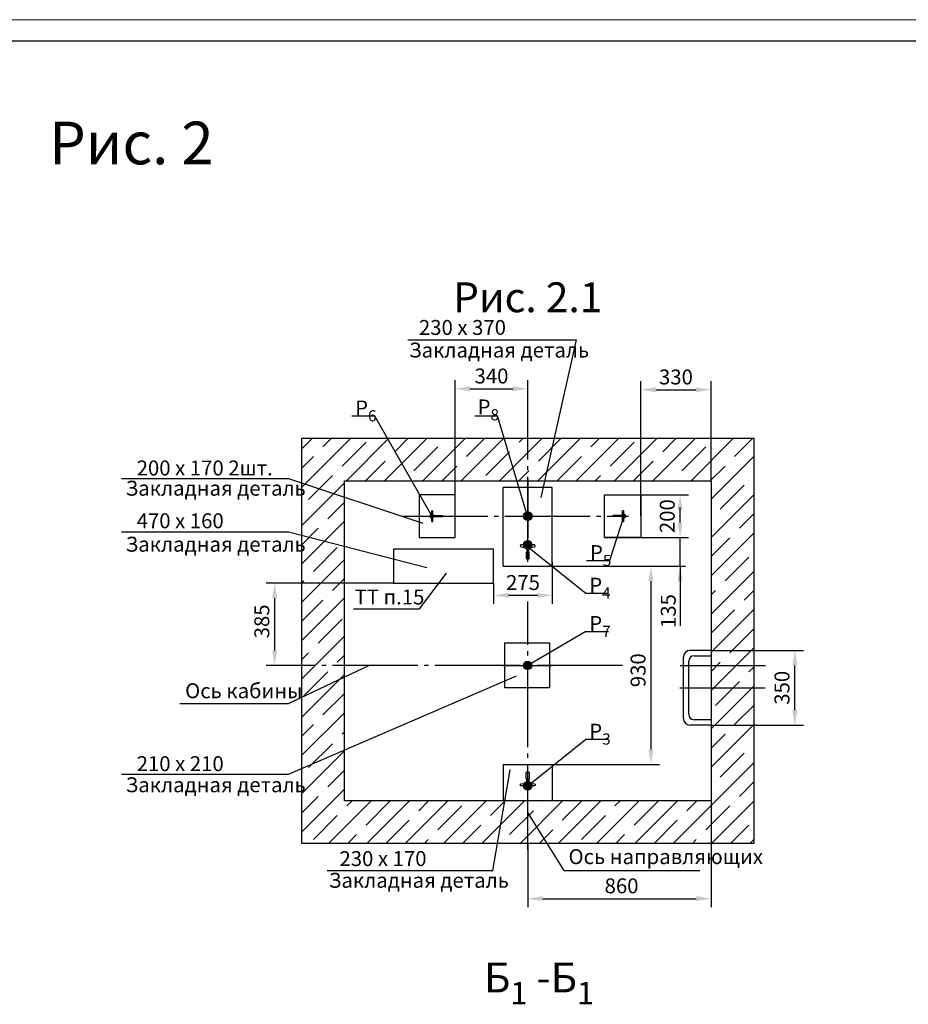
# Model space of a CAD drawing. Units: millimetres. Extents: x 0 to 2942, y -17 to 594.
# Drawn here: x 1554 to 1763, y 363 to 594 of the extents above; entities that cross this region are included whole.
import ezdxf
from ezdxf.enums import TextEntityAlignment as Align

# ---------------------------------------------------------------- set-up
doc = ezdxf.new("R2010")
doc.units = ezdxf.units.MM
doc.linetypes.add('CENTER', pattern=[50.8, 31.75, -6.35, 6.35, -6.35])
doc.linetypes.add('CENTER5', pattern=[24, 20, -1.5, 1, -1.5])
doc.layers.add('ЕСКД_Оформление', color=1, linetype='Continuous', lineweight=13)
doc.styles.add('GOST', font='GOST_A (SAPR LM)_1.ttf')
doc.styles.get("Standard").update_dxf_attribs({"font": 'GOST_A (SAPR LM)_2.ttf'})
doc.styles.add('ГОСТ 2.304', font='GOST_A (SAPR LM)_2.ttf')
doc.dimstyles.new('STANDARD$0', dxfattribs={"dimtxt": 3.5, "dimasz": 3.5, "dimexe": 2, "dimexo": 0, "dimgap": 1.25, "dimtad": 1, "dimdec": 3, "dimtxsty": 'Standard', "dimcen": 3.5, "dimclrd": 3, "dimclre": 1, "dimclrt": 3, "dimadec": 0, "dimazin": 2, "dimtfac": 1, "dimtdec": 3, "dimtmove": 0, "dimatfit": 3, "dimfxl": 1, "dimtolj": 1, "dimarcsym": 0})
doc.dimstyles.new('ЕСКД$0', dxfattribs={"dimscale": 0, "dimtxt": 3.5, "dimasz": 3.5, "dimexe": 1.25, "dimexo": 0, "dimgap": 1, "dimtad": 1, "dimdec": 3, "dimtxsty": 'ГОСТ 2.304', "dimcen": 0, "dimclrd": 3, "dimclre": 1, "dimclrt": 3, "dimadec": 3, "dimazin": 2, "dimtp": 2e-08, "dimtfac": 0.5, "dimtdec": 4, "dimtmove": 0, "dimatfit": 3, "dimfxl": 1, "dimtolj": 1, "dimarcsym": 1})

# ---------------------------------------------------------------- blocks, each defined once
blk = doc.blocks.new('T50')
at = {"color": 1, "linetype": 'Continuous'}
for p, q in [((10692.78, 1934.03), (10692.78, 1937.98)), ((10693.28, 1937.98), (10692.78, 1937.98)), ((10693.28, 1934.03), (10693.28, 1937.98)), ((10692.23, 1933.48), (10690.53, 1933.48)), ((10690.53, 1932.98), (10690.53, 1933.48)), ((10695.53, 1932.98), (10690.53, 1932.98)), ((10695.53, 1933.48), (10693.83, 1933.48)), ((10695.53, 1932.98), (10695.53, 1933.48))]:
    blk.add_line(p, q, dxfattribs=at)
for centre, start, end in [((10692.23, 1934.03), 270, 0), ((10693.83, 1934.03), 180, 270)]:
    blk.add_arc(centre, 0.55, start, end, dxfattribs=at)
blk = doc.blocks.new('*D361')
at = {"layer": 'Defpoints', "color": 0, "linetype": 'Continuous', "lineweight": 60}
for p in [(1716.56, 410.82), (1673.56, 400.82), (1716.56, 387.86)]:
    blk.add_point(p, dxfattribs=at)
at = {"layer": 'ЕСКД_Оформление', "color": 1, "lineweight": -2}
for p, q in [((1716.56, 410.82), (1716.56, 385.86)), ((1673.56, 400.82), (1673.56, 385.86))]:
    blk.add_line(p, q, dxfattribs=at)
at = {"layer": 'ЕСКД_Оформление', "color": 3, "lineweight": -2}
blk.add_line((1677.06, 387.86), (1713.06, 387.86), dxfattribs=at)
at = {"layer": 'ЕСКД_Оформление', "color": 3, "linetype": 'Continuous', "lineweight": 60}
for points in [[(1677.06, 388.45), (1677.06, 387.28), (1673.56, 387.86)], [(1713.06, 387.28), (1713.06, 388.45), (1716.56, 387.86)]]:
    blk.add_solid(points, dxfattribs=at)
at = {"layer": 'ЕСКД_Оформление', "color": 3, "linetype": 'Continuous', "insert": (1695.56, 390.87), "char_height": 3.5, "attachment_point": 5}
blk.add_mtext('\\A1;860', dxfattribs=at)
blk = doc.blocks.new('A$C4E9D4BEA')
at = {"color": 1, "linetype": 'Continuous'}
blk.add_lwpolyline([(26, 14), (26, 12), (25.2, 11.2), (14, 11.2), (13.2, 12), (7, 12, 0.378242), (4.6, 9.9), (3.6, 1.4, -0.378242), (2, 0), (1.6, 0, -0.414214), (0, 1.6), (0, 14), (0, 26.4, -0.414214), (1.6, 28), (2, 28, -0.378242), (3.6, 26.6), (4.6, 18.1, 0.378242), (7, 16), (13.2, 16), (14, 16.8), (25.2, 16.8), (26, 16)], format="xyb", close=True, dxfattribs=at)
blk = doc.blocks.new('POINT')
h = blk.add_hatch()
h.set_pattern_fill('ANSI37', color=1, scale=0.02, style=0)
h.set_pattern_definition([(45, (0, 0), (-0.001767767, 0.001767767), []), (135, (0, 0), (-0.001767767, -0.001767767), [])])
h.paths.add_polyline_path([(0.5, 0, 1), (-0.5, 0, 1)])
at = {"color": 1}
blk.add_circle((0, 0), 0.5, dxfattribs=at)
blk = doc.blocks.new('*D364')
at = {"layer": 'Defpoints', "color": 0, "linetype": 'Continuous', "lineweight": 60}
for p in [(1716.56, 507.21), (1716.56, 485.82), (1700.06, 477.57)]:
    blk.add_point(p, dxfattribs=at)
at = {"layer": 'ЕСКД_Оформление', "color": 1, "lineweight": -2}
for p, q in [((1700.06, 477.57), (1700.06, 509.21)), ((1716.56, 485.82), (1716.56, 509.21))]:
    blk.add_line(p, q, dxfattribs=at)
at = {"layer": 'ЕСКД_Оформление', "color": 3, "lineweight": -2}
blk.add_line((1703.56, 507.21), (1713.06, 507.21), dxfattribs=at)
at = {"layer": 'ЕСКД_Оформление', "color": 3, "linetype": 'Continuous', "lineweight": 60}
for points in [[(1703.56, 507.79), (1703.56, 506.62), (1700.06, 507.21)], [(1713.06, 506.62), (1713.06, 507.79), (1716.56, 507.21)]]:
    blk.add_solid(points, dxfattribs=at)
at = {"layer": 'ЕСКД_Оформление', "color": 3, "linetype": 'Continuous', "insert": (1708.31, 510.21), "char_height": 3.5, "attachment_point": 5}
blk.add_mtext('\\A1;330', dxfattribs=at)
blk = doc.blocks.new('заклдн')
for p, q in [((15208.86, 815.14), (15208.86, 807.14)), ((15232.36, 815.14), (15208.86, 815.14)), ((15232.36, 807.14), (15232.36, 815.14)), ((15208.86, 807.14), (15232.36, 807.14))]:
    blk.add_line(p, q)
blk = doc.blocks.new('*D365')
at = {"layer": 'Defpoints', "color": 0, "linetype": 'Continuous', "lineweight": 60}
for p in [(1642.06, 461.82), (1614.21, 442.57), (1620.56, 442.57)]:
    blk.add_point(p, dxfattribs=at)
at = {"layer": 'ЕСКД_Оформление', "color": 1, "lineweight": -2}
for p, q in [((1642.06, 461.82), (1612.21, 461.82)), ((1620.56, 442.57), (1612.21, 442.57))]:
    blk.add_line(p, q, dxfattribs=at)
at = {"layer": 'ЕСКД_Оформление', "color": 3, "lineweight": -2}
blk.add_line((1614.21, 458.32), (1614.21, 446.07), dxfattribs=at)
at = {"layer": 'ЕСКД_Оформление', "color": 3, "linetype": 'Continuous', "lineweight": 60}
for points in [[(1614.79, 458.32), (1613.62, 458.32), (1614.21, 461.82)], [(1613.62, 446.07), (1614.79, 446.07), (1614.21, 442.57)]]:
    blk.add_solid(points, dxfattribs=at)
at = {"layer": 'ЕСКД_Оформление', "color": 3, "linetype": 'Continuous', "insert": (1611.2, 452.89), "char_height": 3.5, "attachment_point": 5, "rotation": 90}
blk.add_mtext('\\A1;385', dxfattribs=at)
blk = doc.blocks.new('*D366')
at = {"layer": 'Defpoints', "color": 0, "linetype": 'Continuous', "lineweight": 60}
for p in [(1679.31, 466.82), (1665.56, 461.82), (1679.31, 459)]:
    blk.add_point(p, dxfattribs=at)
at = {"layer": 'ЕСКД_Оформление', "color": 1, "lineweight": -2}
for p, q in [((1679.31, 466.82), (1679.31, 457)), ((1665.56, 461.82), (1665.56, 457))]:
    blk.add_line(p, q, dxfattribs=at)
at = {"layer": 'ЕСКД_Оформление', "color": 3, "lineweight": -2}
blk.add_line((1669.06, 459), (1675.81, 459), dxfattribs=at)
at = {"layer": 'ЕСКД_Оформление', "color": 3, "linetype": 'Continuous', "lineweight": 60}
for points in [[(1669.06, 459.58), (1669.06, 458.42), (1665.56, 459)], [(1675.81, 458.42), (1675.81, 459.58), (1679.31, 459)]]:
    blk.add_solid(points, dxfattribs=at)
at = {"layer": 'ЕСКД_Оформление', "color": 3, "linetype": 'Continuous', "insert": (1672.44, 462), "char_height": 3.5, "attachment_point": 5}
blk.add_mtext('\\A1;275', dxfattribs=at)
blk = doc.blocks.new('*D367')
at = {"layer": 'Defpoints', "color": 0, "linetype": 'Continuous', "lineweight": 60}
for p in [(1696.87, 465.82), (1679.31, 419.32), (1702.44, 419.32)]:
    blk.add_point(p, dxfattribs=at)
at = {"layer": 'ЕСКД_Оформление', "color": 1, "lineweight": -2}
for p, q in [((1696.87, 465.82), (1704.44, 465.82)), ((1679.31, 419.32), (1704.44, 419.32))]:
    blk.add_line(p, q, dxfattribs=at)
at = {"layer": 'ЕСКД_Оформление', "color": 3, "lineweight": -2}
blk.add_line((1702.44, 462.32), (1702.44, 422.82), dxfattribs=at)
at = {"layer": 'ЕСКД_Оформление', "color": 3, "linetype": 'Continuous', "lineweight": 60}
for points in [[(1703.02, 462.32), (1701.85, 462.32), (1702.44, 465.82)], [(1701.85, 422.82), (1703.02, 422.82), (1702.44, 419.32)]]:
    blk.add_solid(points, dxfattribs=at)
at = {"layer": 'ЕСКД_Оформление', "color": 3, "linetype": 'Continuous', "insert": (1699.43, 441.43), "char_height": 3.5, "attachment_point": 5, "rotation": 90}
blk.add_mtext('\\A1;930', dxfattribs=at)
blk = doc.blocks.new('A$C24753BBA')
blk.add_hatch(color=1).paths.add_polyline_path([(0, 1, 1), (2, 1, 1)])
at = {"color": 1}
blk.add_circle((1, 1), 1, dxfattribs=at)
blk = doc.blocks.new('230х170')
for p, q in [((19791.54, 765.23), (19803.04, 765.23)), ((19791.54, 765.23), (19791.54, 756.73)), ((19803.04, 765.23), (19803.04, 756.73)), ((19803.04, 756.73), (19791.54, 756.73)), ((19802.41, 756.73), (19792.16, 756.73))]:
    blk.add_line(p, q)
blk = doc.blocks.new('*D368')
at = {"layer": 'Defpoints', "color": 0, "linetype": 'Continuous', "lineweight": 60}
for p in [(1691.56, 482.57), (1709.27, 482.57), (1691.56, 472.57)]:
    blk.add_point(p, dxfattribs=at)
at = {"layer": 'ЕСКД_Оформление', "color": 1, "lineweight": -2}
for p, q in [((1691.56, 482.57), (1711.27, 482.57)), ((1691.56, 472.57), (1711.27, 472.57))]:
    blk.add_line(p, q, dxfattribs=at)
at = {"layer": 'ЕСКД_Оформление', "color": 3, "lineweight": -2}
blk.add_line((1709.27, 476.07), (1709.27, 479.07), dxfattribs=at)
at = {"layer": 'ЕСКД_Оформление', "color": 3, "linetype": 'Continuous', "lineweight": 60}
for points in [[(1709.85, 479.07), (1708.69, 479.07), (1709.27, 482.57)], [(1708.69, 476.07), (1709.85, 476.07), (1709.27, 472.57)]]:
    blk.add_solid(points, dxfattribs=at)
at = {"layer": 'ЕСКД_Оформление', "color": 3, "linetype": 'Continuous', "insert": (1706.27, 477.57), "char_height": 3.5, "attachment_point": 5, "rotation": 90}
blk.add_mtext('\\A1;200', dxfattribs=at)
blk = doc.blocks.new('*D380')
at = {"layer": 'Defpoints', "color": 0, "linetype": 'Continuous', "lineweight": 60}
for p in [(1716.56, 446.07), (1736.19, 446.07), (1716.56, 428.57)]:
    blk.add_point(p, dxfattribs=at)
at = {"layer": 'ЕСКД_Оформление', "color": 1, "lineweight": -2}
for p, q in [((1716.56, 446.07), (1738.19, 446.07)), ((1716.56, 428.57), (1738.19, 428.57))]:
    blk.add_line(p, q, dxfattribs=at)
at = {"layer": 'ЕСКД_Оформление', "color": 3, "lineweight": -2}
blk.add_line((1736.19, 432.07), (1736.19, 442.57), dxfattribs=at)
at = {"layer": 'ЕСКД_Оформление', "color": 3, "linetype": 'Continuous', "lineweight": 60}
for points in [[(1736.77, 442.57), (1735.6, 442.57), (1736.19, 446.07)], [(1735.6, 432.07), (1736.77, 432.07), (1736.19, 428.57)]]:
    blk.add_solid(points, dxfattribs=at)
at = {"layer": 'ЕСКД_Оформление', "color": 3, "linetype": 'Continuous', "insert": (1733.18, 437.32), "char_height": 3.5, "attachment_point": 5, "rotation": 90}
blk.add_mtext('\\A1;350', dxfattribs=at)
blk = doc.blocks.new('a1_2')
at = {"color": 1, "lineweight": 18}
blk.add_line((841, 594), (0, 594), dxfattribs=at)
blk.add_line((836, 589), (20, 589))
at = {"color": 3, "linetype": 'Continuous', "style": 'GOST'}
for tag, height, rotation, width, p, p2 in [('НОМЕР(ВЕРХНИЙ)', 7, 180, 1.127685, (88, 585.5), (22, 585.5)), ('PODP_F', 2.5, 90, 1.184069, (16, 53), (16, 64)), ('PODP_D', 2.5, 90, 1.16187, (19.5, 53), (19.5, 64)), ('FAM_OTD', 3.5, 90, 1.314457, (18.25, 30.96), (18.25, 52)), ('N_OTD', 3.5, 90, 2.090149, (18.25, 6), (18.25, 29)), ('PODP_izm', 3.5, 359.9588, 0.787593, (692, 10.75), (705, 10.74))]:
    blk.add_attdef(tag, text='', height=height, rotation=rotation, dxfattribs=dict(at, width=width)).set_placement(p, p2, align=Align.FIT)
for tag, height, p in [('НОМЕР(НИЖНИЙ)', 7, (771, 12.5)), ('ЛИСТ', 3.5, (831, 9))]:
    blk.add_attdef(tag, text='', height=height, dxfattribs=at).set_placement(p, align=Align.MIDDLE_CENTER)
for tag, width, p, p2 in [('N_izm', 0.512584, (652, 10.75), (657, 10.75)), ('T_izm', 0.820134, (659, 10.75), (667, 10.75)), ('N_izvech', 1.482197, (668.38, 10.91), (690.63, 10.91)), ('D_izm', 0.820134, (707, 10.75), (715, 10.75))]:
    blk.add_attdef(tag, text='', height=3.5, dxfattribs=dict(at, width=width)).set_placement(p, p2, align=Align.FIT)
at = {"color": 3, "linetype": 'Continuous', "style": 'ГОСТ 2.304'}
blk.add_attdef('ListOfShops', (675.81, 0.86), '', height=3.5, dxfattribs=at)
at = {"color": 3, "linetype": 'Continuous', "style": 'GOST'}
blk.add_attdef('ID_DOC', text='', height=3.5, dxfattribs=at).set_placement((7.78, 4.51), align=Align.TOP_LEFT)
blk = doc.blocks.new('*D714')
at = {"layer": 'Defpoints', "color": 0, "linetype": 'Continuous', "lineweight": 60}
for p in [(1673.56, 507.44), (1673.56, 495.82), (1656.56, 482.57)]:
    blk.add_point(p, dxfattribs=at)
at = {"layer": 'ЕСКД_Оформление', "color": 1, "lineweight": -2}
for p, q in [((1656.56, 482.57), (1656.56, 509.44)), ((1673.56, 495.82), (1673.56, 509.44))]:
    blk.add_line(p, q, dxfattribs=at)
at = {"layer": 'ЕСКД_Оформление', "color": 3, "lineweight": -2}
blk.add_line((1660.06, 507.44), (1670.06, 507.44), dxfattribs=at)
at = {"layer": 'ЕСКД_Оформление', "color": 3, "linetype": 'Continuous', "lineweight": 60}
for points in [[(1660.06, 508.02), (1660.06, 506.85), (1656.56, 507.44)], [(1670.06, 506.85), (1670.06, 508.02), (1673.56, 507.44)]]:
    blk.add_solid(points, dxfattribs=at)
at = {"layer": 'ЕСКД_Оформление', "color": 3, "linetype": 'Continuous', "insert": (1665.06, 510.44), "char_height": 3.5, "attachment_point": 5}
blk.add_mtext('\\A1;340', dxfattribs=at)
blk = doc.blocks.new('*D721')
at = {"layer": 'Defpoints', "color": 0, "linetype": 'Continuous', "lineweight": 60}
for p in [(1695.81, 472.57), (1709.27, 472.57), (1673.56, 465.82)]:
    blk.add_point(p, dxfattribs=at)
at = {"layer": 'ЕСКД_Оформление', "color": 3, "linetype": 'Continuous', "lineweight": -2}
for p, q in [((1709.27, 476.07), (1709.27, 479.57)), ((1709.27, 465.82), (1709.27, 472.57)), ((1709.27, 465.82), (1709.27, 451.82)), ((1709.27, 462.32), (1709.27, 458.82))]:
    blk.add_line(p, q, dxfattribs=at)
at = {"layer": 'ЕСКД_Оформление', "color": 1, "linetype": 'Continuous', "lineweight": -2}
for p, q in [((1695.81, 472.57), (1710.52, 472.57)), ((1673.56, 465.82), (1710.52, 465.82))]:
    blk.add_line(p, q, dxfattribs=at)
at = {"layer": 'ЕСКД_Оформление', "color": 3, "linetype": 'Continuous', "lineweight": 60}
for points in [[(1708.69, 476.07), (1709.85, 476.07), (1709.27, 472.57)], [(1709.85, 462.32), (1708.69, 462.32), (1709.27, 465.82)]]:
    blk.add_solid(points, dxfattribs=at)
at = {"layer": 'ЕСКД_Оформление', "color": 3, "linetype": 'Continuous', "lineweight": 60, "insert": (1706.52, 455.32), "char_height": 3.5, "attachment_point": 5, "rotation": 90, "style": 'ГОСТ 2.304'}
blk.add_mtext('\\A1;135', dxfattribs=at)

msp = doc.modelspace()

# ---------------------------------------------------------------- hatches: boundary and pattern name
h = msp.add_hatch()
h.set_pattern_fill('ANSI35', color=1, style=0)
h.set_pattern_definition([(45, (955.3754, 2369.549), (-4.490128, 4.490128), []), (45, (959.8656, 2369.549), (-4.490128, 4.490128), [7.9375, -1.5875, 0, -1.5875])])
h.paths.add_polyline_path([(1673.56337, 495.823833), (1673.56337, 485.823833), (1716.56337, 485.823833), (1716.56337, 442.573833), (1726.56337, 442.573833), (1726.56337, 495.823833)])
h.paths.add_polyline_path([(1644.424198, 495.823833), (1647.50223, 485.823833), (1673.56337, 485.823833), (1673.56337, 495.823833)])
h.paths.add_polyline_path([(1620.56337, 495.823833), (1620.56337, 464.675791), (1624.951634, 464.675791), (1630.56337, 462.502409), (1630.56337, 485.823833), (1647.50223, 485.823833), (1644.424198, 495.823833)])
h.paths.add_polyline_path([(1630.56337, 462.502409), (1624.951634, 464.675791), (1620.56337, 464.675791), (1620.56337, 442.573833), (1630.56337, 442.573833)])
h.paths.add_polyline_path([(1630.56337, 442.573833), (1620.56337, 442.573833), (1620.56337, 400.823833), (1673.56337, 400.823833), (1673.56337, 410.823833), (1630.56337, 410.823833)])
h.paths.add_polyline_path([(1726.56337, 400.823833), (1726.56337, 442.573833), (1716.56337, 442.573833), (1716.56337, 410.823833), (1673.56337, 410.823833), (1673.56337, 400.823833)])
h.paths.add_polyline_path([(1591.568083, 459.331626), (1625.769188, 459.331626), (1625.769188, 464.597233), (1591.568083, 464.597233)], flags=9)

# ---------------------------------------------------------------- linework, layer by layer
at = {"color": 3, "linetype": 'Continuous'}
for p, q in [((1645.455459, 518.938875), (1684.92908, 518.938875)), ((1684.92908, 518.938875), (1676.626527, 481.923771)), ((1637.637308, 501.074382), (1651.06337, 477.573833)), ((1578.285736, 486.423188), (1617.457371, 486.423188)), ((1617.457371, 486.423188), (1648.929633, 475.950077)), ((1578.285736, 473.921464), (1617.457371, 473.921464)), ((1617.457371, 473.921464), (1649.88954, 465.540891)), ((1648.199244, 455.835696), (1654.481615, 464.187444)), ((1632.729723, 455.835696), (1648.199244, 455.835696)), ((1617.457371, 433.634812), (1636.308505, 442.566173)), ((1617.457371, 417.041391), (1670.909878, 440.15688)), ((1592.007916, 433.634812), (1617.457371, 433.634812)), ((1665.375424, 394.479943), (1669.41891, 418.068645)), ((1578.285736, 417.041391), (1617.457371, 417.041391)), ((1626.511134, 394.479943), (1665.375424, 394.479943)), ((1682.072199, 394.479943), (1713.916109, 394.479943))]:
    msp.add_line(p, q, dxfattribs=at)
at = {"color": 3}
for p, q in [((1632.298938, 501.074382), (1637.637308, 501.074382)), ((1661.157853, 501.074382), (1666.496224, 501.074382)), ((1673.52334, 477.573833), (1666.496224, 501.074382)), ((1696.06337, 477.573833), (1692.698842, 467.151988)), ((1673.615353, 470.337695), (1687.185782, 459.517062)), ((1687.360471, 467.151988), (1692.698842, 467.151988)), ((1687.185782, 459.517062), (1692.524153, 459.517062)), ((1687.185782, 450.537526), (1673.56337, 442.573833)), ((1687.185782, 450.537526), (1692.524153, 450.537526)), ((1673.56337, 414.323833), (1687.185782, 425.277149)), ((1687.185782, 425.277149), (1692.524153, 425.277149)), ((1682.072199, 394.479943), (1673.56337, 408.093686))]:
    msp.add_line(p, q, dxfattribs=at)
at = {"color": 4, "linetype": 'CENTER5'}
for p, q in [((1673.56337, 466.823833), (1673.56337, 497.447388)), ((1673.56337, 486.257593), (1673.56337, 472.390073)), ((1644.184831, 477.573833), (1697.153062, 477.573833)), ((1673.56337, 399.388811), (1673.56337, 457.516535)), ((1695.78074, 442.573833), (1616.348152, 442.573833)), ((1709.341348, 442.573833), (1729.514693, 442.573833)), ((1709.2383, 437.323833), (1729.529184, 437.323833))]:
    msp.add_line(p, q, dxfattribs=at)
for p, q in [((1620.56337, 495.823833), (1726.56337, 495.823833)), ((1620.56337, 400.823833), (1620.56337, 495.823833)), ((1726.56337, 495.823833), (1726.56337, 400.823833)), ((1630.56337, 485.823833), (1716.56337, 485.823833)), ((1630.56337, 410.823833), (1630.56337, 485.823833)), ((1716.56337, 485.823833), (1716.56337, 410.823833)), ((1679.31337, 484.323833), (1667.81337, 484.323833)), ((1667.81337, 465.823833), (1667.81337, 484.323833)), ((1679.31337, 465.823833), (1679.31337, 484.323833)), ((1656.56337, 482.573833), (1648.06337, 482.573833)), ((1648.06337, 482.573833), (1648.06337, 472.573833)), ((1656.56337, 472.573833), (1656.56337, 482.573833)), ((1691.56337, 472.573833), (1691.56337, 482.573833)), ((1691.56337, 482.573833), (1700.06337, 482.573833)), ((1700.06337, 482.573833), (1700.06337, 472.573833)), ((1648.06337, 472.573833), (1656.56337, 472.573833)), ((1700.06337, 472.573833), (1691.56337, 472.573833)), ((1667.81337, 465.823833), (1679.31337, 465.823833)), ((1716.56337, 446.073833), (1711.62337, 446.073833)), ((1710.06337, 430.133833), (1710.06337, 444.513833)), ((1711.31337, 431.073833), (1711.31337, 443.573833)), ((1712.56337, 444.823833), (1716.56337, 444.823833)), ((1716.56337, 429.823833), (1712.56337, 429.823833)), ((1716.56337, 428.573833), (1711.62337, 428.573833)), ((1716.56337, 410.823833), (1630.56337, 410.823833)), ((1726.56337, 400.823833), (1620.56337, 400.823833))]:
    msp.add_line(p, q)
at = {"color": 7}
for p, q in [((1668.180029, 447.823833), (1678.680029, 447.823833)), ((1668.180029, 437.323833), (1668.180029, 447.823833)), ((1678.680029, 447.823833), (1678.680029, 437.323833)), ((1678.680029, 437.323833), (1668.180029, 437.323833))]:
    msp.add_line(p, q, dxfattribs=at)
at = {"color": 4, "linetype": 'CENTER'}
msp.add_line((1667.72554, 442.573833), (1679.401201, 442.573833), dxfattribs=at)
for centre, radius, start, end in [((1711.62337, 444.513833), 1.56, 90, 180), ((1712.56337, 443.573833), 1.25, 90, 180), ((1711.62337, 430.133833), 1.56, 180, 270), ((1712.56337, 431.073833), 1.25, 180, 270)]:
    msp.add_arc(centre, radius, start, end)

# ---------------------------------------------------------------- block references
for name, p in [('a1_2', (1261, 0)), ('A$C24753BBA', (1672.563362, 476.573832)), ('A$C24753BBA', (1672.555211, 469.823832)), ('заклдн', (-13566.792577, -345.319575)), ('A$C24753BBA', (1672.525485, 441.573832)), ('230х170', (-18123.722508, -345.907595)), ('A$C24753BBA', (1672.555211, 413.323832))]:
    msp.add_blockref(name, p)
at = {"color": 2, "linetype": 'Continuous', "yscale": 0.5, "zscale": 0.5}
for p, xscale, rotation in [((684.575391, 5824.088773), 0.5, 270), ((2662.55135, 5824.088773), -0.5, 89.99999999999991)]:
    msp.add_blockref('T50', p, dxfattribs=dict(at, xscale=xscale, rotation=rotation))
at = {"color": 1, "linetype": 'Continuous', "xscale": -0.8000000000001819, "yscale": 0.8000000000001819, "zscale": 0.8}
for p in [(1651.06337, 477.573833), (1696.06337, 477.573833)]:
    msp.add_blockref('POINT', p, dxfattribs=at)
at = {"color": 7, "extrusion": (0, 0, -1), "yscale": 0.125, "zscale": -0.125, "rotation": 270}
for p, xscale in [((-1675.31337, 470.823833), 0.125), ((-1675.31337, 414.323833), -0.125)]:
    msp.add_blockref('A$C4E9D4BEA', p, dxfattribs=dict(at, xscale=xscale))

# ---------------------------------------------------------------- texts
at = {"color": 3}
for s, height, p in [('Рис. 2', 10, (1561.285024, 560.086524)), ('230 х 370 ', 3.5, (1648.042337, 520.074064)), ('Закладная деталь', 3.5, (1645.720467, 514.767358)), ('200 х 170 2шт.', 3.5, (1581.848768, 487.116453)), ('Закладная деталь', 3.5, (1579.268868, 482.369379)), ('470 х 160 ', 3.5, (1581.848768, 474.730654)), ('Закладная деталь', 3.5, (1579.268868, 469.235755)), ('Ось кабины', 3.5, (1593.2167, 434.86901)), ('210 х 210', 3.5, (1581.848768, 417.776705)), ('Закладная деталь', 3.5, (1579.268868, 412.819398)), ('Ось направляющих', 3.5, (1683.122692, 395.964956)), ('230 х 170 ', 3.5, (1629.401881, 395.508831)), ('Закладная деталь', 3.5, (1626.905032, 390.411293))]:
    msp.add_text(s, height=height, dxfattribs=at).set_placement(p)
at = {"color": 3, "linetype": 'Continuous', "style": 'GOST'}
msp.add_text('Рис. 2.1', height=7, dxfattribs=at).set_placement((1673.56337, 525.401064), align=Align.CENTER)
at = {"color": 3, "style": 'GOST'}
msp.add_text('ТТ п.15', height=3.5, dxfattribs=at).set_placement((1632.946018, 456.858029))
at = {"color": 3, "attachment_point": 1}
for s, insert, char_height in [('{\\Q0;\\A1;P\\H1.0714x;{\\H0.7x;\\S ^ 6;}}', (1633.094594, 506.090376), 3.5), ('{\\Q0;\\A1;P\\H1.0714x;{\\H0.7x;\\S ^ 8;}}', (1661.800442, 506.329387), 3.5), ('{\\Q0;\\A1;P\\H1.0714x;{\\H0.7x;\\S ^ 5;}}', (1688.156127, 472.167982), 3.5), ('{\\Q0;\\A1;P\\H1.0714x;{\\H0.7x;\\S ^ 4;}}', (1687.981438, 464.533057), 3.5), ('{\\Q0;\\A1;P\\H1.0714x;{\\H0.7x;\\S ^ 7;}}', (1687.981438, 455.55352), 3.5), ('{\\Q0;\\A1;P\\H1.0714x;{\\H0.7x;\\S ^ 3;}}', (1687.981438, 430.293143), 3.5), ('\\A1;Б{\\H0.75x;\\S ^ 1;} -Б{\\H0.75x;\\S ^ 1;}', (1663.31337, 375.686372), 7)]:
    msp.add_mtext(s, dxfattribs=dict(at, insert=insert, char_height=char_height))

# ---------------------------------------------------------------- dimensions: what is measured, and where the dimension line sits
at = {"layer": 'ЕСКД_Оформление'}
for base, p1, p2, override, picture, middle in [((1673.56337, 507.437596), (1656.56337, 482.573833), (1673.56337, 495.823833), {"dimlfac": 20}, '*D714', (1665.06337, 507.437596)), ((1716.56337, 507.205738), (1700.06337, 477.573833), (1716.56337, 485.823833), {"dimlfac": 20, "dimarcsym": 1}, '*D364', (1708.31337, 507.205738)), ((1679.31337, 459.000778), (1665.56337, 461.823833), (1679.31337, 466.823833), {"dimlfac": 20, "dimarcsym": 1}, '*D366', (1672.43837, 459.000778))]:
    dim = msp.add_linear_dim(base=base, p1=p1, p2=p2, dimstyle='STANDARD$0', override=override, dxfattribs=at)
    dim.commit()
    dim.dimension.update_dxf_attribs({"geometry": picture, "text_midpoint": middle, "dimtype": 160})
for base, p1, p2, picture, middle in [((1709.269722, 482.573833), (1691.56337, 472.573833), (1691.56337, 482.573833), '*D368', (1709.269722, 477.573833)), ((1702.437131, 419.323833), (1696.872548, 465.823833), (1679.31337, 419.323833), '*D367', (1702.437131, 441.431042)), ((1614.20632, 442.573833), (1642.06337, 461.823833), (1620.56337, 442.573833), '*D365', (1614.20632, 452.887138)), ((1736.186596, 446.073833), (1716.56337, 428.573833), (1716.56337, 446.073833), '*D380', (1736.186596, 437.323833))]:
    dim = msp.add_linear_dim(base=base, p1=p1, p2=p2, angle=90, dimstyle='STANDARD$0', override={"dimlfac": 20, "dimarcsym": 1}, dxfattribs=at)
    dim.commit()
    dim.dimension.update_dxf_attribs({"geometry": picture, "text_midpoint": middle, "dimtype": 160})
at = {"layer": 'ЕСКД_Оформление', "color": 7, "linetype": 'Continuous', "lineweight": 60}
dim = msp.add_linear_dim(base=(1709.269722, 472.573833), p1=(1673.56337, 465.823833), p2=(1695.81337, 472.573833), angle=90, dimstyle='ЕСКД$0', override={"dimscale": 1, "dimlfac": 20}, dxfattribs=at)
dim.commit()
dim.dimension.update_dxf_attribs({"geometry": '*D721', "text_midpoint": (1709.269722, 455.323083), "dimtype": 160})
at = {"layer": 'ЕСКД_Оформление', "color": 7}
dim = msp.add_linear_dim(base=(1716.56337, 387.862434), p1=(1673.56337, 400.823833), p2=(1716.56337, 410.823833), dimstyle='STANDARD$0', override={"dimlfac": 20}, dxfattribs=at)
dim.commit()
dim.dimension.update_dxf_attribs({"geometry": '*D361', "text_midpoint": (1695.56337, 387.862434), "dimtype": 160})

doc.saveas('drawing.dxf')
